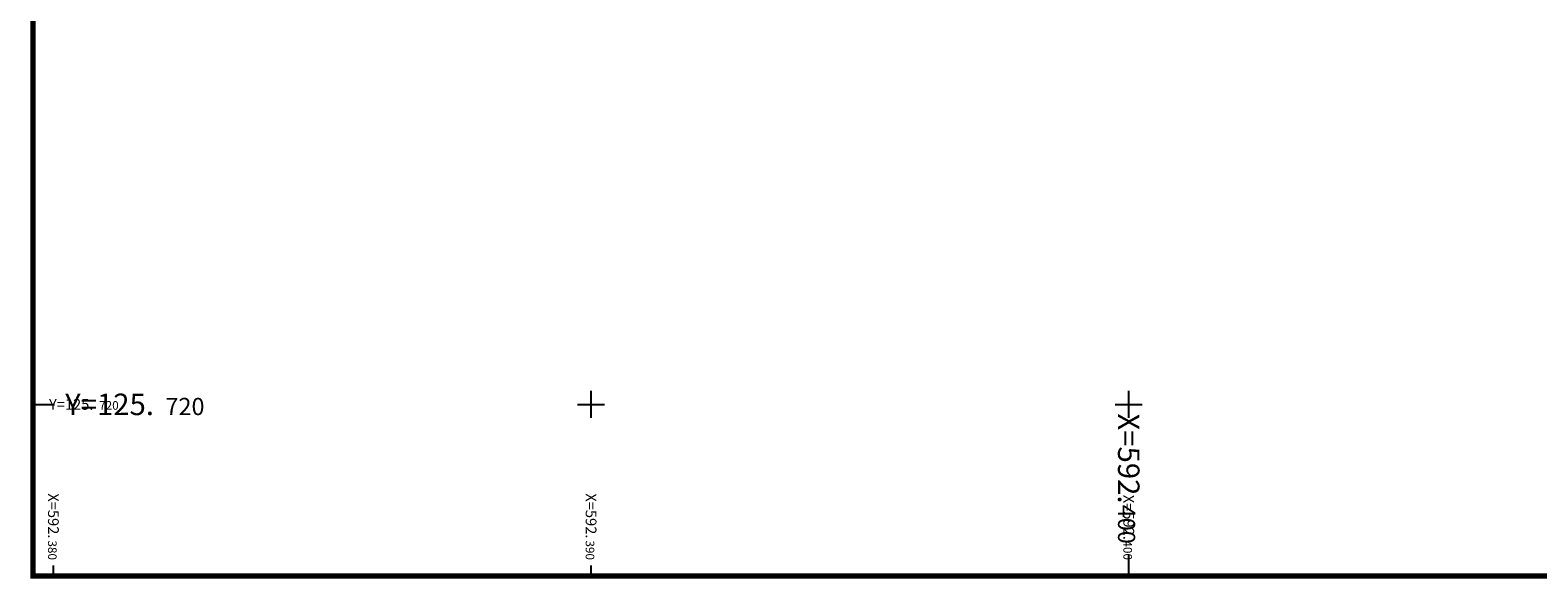
# Model space of a CAD drawing. Units: metres. Extents: x 592380 to 592463, y 125717 to 125835.
# Drawn here: x 592380 to 592408, y 125717 to 125727 of the extents above; entities that cross this region are included whole.
import ezdxf
from ezdxf.enums import TextEntityAlignment as Align

# ---------------------------------------------------------------- set-up
doc = ezdxf.new("R2010")
doc.units = ezdxf.units.M
doc.header["$LTSCALE"] = 0.01
doc.layers.add('G1_NA2_ORIE_IMPL_CA', color=5, linetype='Continuous')
doc.layers.add('G1_NA2_ORIE_IMPL_CC', color=5, linetype='Continuous')

msp = doc.modelspace()

# ---------------------------------------------------------------- linework, layer by layer
at = {"layer": 'G1_NA2_ORIE_IMPL_CA'}
for p, q in [((592390, 125719.75), (592390, 125720.25)), ((592400, 125719.75), (592400, 125720.25)), ((592379.618, 125720), (592379.818, 125720)), ((592389.75, 125720), (592390.25, 125720)), ((592399.75, 125720), (592400.25, 125720)), ((592380, 125716.809), (592380, 125717.009)), ((592390, 125716.809), (592390, 125717.009)), ((592400, 125716.809), (592400, 125717.009))]:
    msp.add_line(p, q, dxfattribs=at)
at = {"layer": 'G1_NA2_ORIE_IMPL_CA', "flags": 128}
msp.add_lwpolyline([(592379.618, 125716.809), (592462.618, 125716.809), (592462.618, 125834.609), (592379.618, 125834.609)], close=True, dxfattribs=at)
at = {"layer": 'G1_NA2_ORIE_IMPL_CC'}
for p, q in [((592379.618, 125720), (592380.018, 125720)), ((592400, 125716.809), (592400, 125717.209))]:
    msp.add_line(p, q, dxfattribs=at)
at = {"layer": 'G1_NA2_ORIE_IMPL_CC', "const_width": 0.1}
msp.add_lwpolyline([(592379.618, 125716.809), (592461.618, 125716.809), (592461.618, 125833.609), (592379.618, 125833.609)], close=True, dxfattribs=at)
at = {"layer": 'G1_NA2_ORIE_IMPL_CC', "flags": 128}
msp.add_lwpolyline([(592379.618, 125716.809), (592461.618, 125716.809), (592461.618, 125833.609), (592379.618, 125833.609)], close=True, dxfattribs=at)

# ---------------------------------------------------------------- texts
at = {"layer": 'G1_NA2_ORIE_IMPL_CA'}
for s, height, p in [('Y=125.', 0.2, (592379.918, 125719.9)), ('720', 0.16, (592380.851, 125719.9))]:
    msp.add_text(s, height=height, dxfattribs=at).set_placement(p)
for s, height, p in [('X=592.', 0.2, (592379.9, 125717.509)), ('X=592.', 0.2, (592389.9, 125717.509)), ('X=592.', 0.2, (592399.9, 125717.482)), ('380', 0.16, (592379.9, 125717.109)), ('390', 0.16, (592389.9, 125717.109)), ('400', 0.16, (592399.9, 125717.109))]:
    msp.add_text(s, height=height, rotation=270, dxfattribs=at).set_placement(p, align=Align.RIGHT)
at = {"layer": 'G1_NA2_ORIE_IMPL_CC'}
for s, height, p in [('Y=125.', 0.4, (592380.218, 125719.8)), ('720', 0.32, (592382.084, 125719.8))]:
    msp.add_text(s, height=height, dxfattribs=at).set_placement(p)
for s, height, p in [('X=592.', 0.4, (592399.8, 125718.156)), ('400', 0.32, (592399.8, 125717.409))]:
    msp.add_text(s, height=height, rotation=270, dxfattribs=at).set_placement(p, align=Align.RIGHT)

doc.saveas('drawing.dxf')
